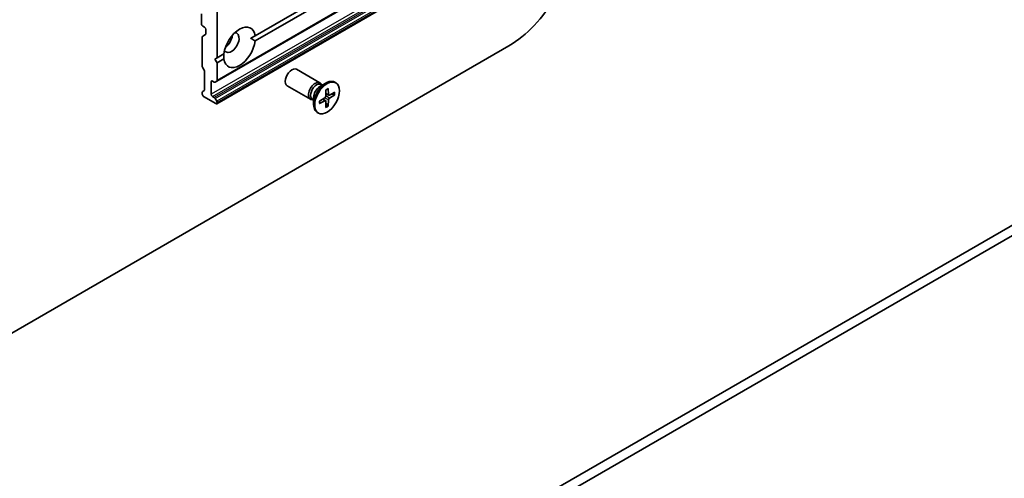
# Model space of a CAD drawing. Units: millimetres. Extents: x -1900 to 6045, y 36 to 1441.
# Drawn here: x -460 to -305, y 513 to 585 of the extents above; entities that cross this region are included whole.
import ezdxf

# ---------------------------------------------------------------- set-up
doc = ezdxf.new("R2010")
doc.units = ezdxf.units.MM
doc.header["$LTSCALE"] = 4.5
doc.layers.add('Visible (ISO)', color=7, linetype='Continuous', lineweight=35)
doc.layers.add('Visible Narrow (ISO)', color=7, linetype='Continuous', lineweight=25)

msp = doc.modelspace()

# ---------------------------------------------------------------- linework, layer by layer
at = {"layer": 'Visible (ISO)'}
for p, q in [((-423.0855, 582.8957), (-215.8524, 702.5417)), ((-429.1326, 575.7301), (-209.9295, 702.2871)), ((-215.8524, 701.7253), (-423.0855, 582.0792)), ((-429.1326, 572.1994), (-209.9295, 698.7564)), ((-149.7633, 642.0655), (-376.0375, 511.4261)), ((-374.6233, 510.6096), (-148.3491, 641.249)), ((-431.5454, 586.3396), (-431.5454, 584.7883)), ((-429.0705, 579.4402), (-429.0705, 587.197)), ((-431.3418, 582.8237), (-430.9004, 583.0786)), ((-431.3332, 584.4209), (-431.0504, 584.2576)), ((-430.8383, 583.8901), (-430.8383, 583.2159)), ((-431.4039, 582.6864), (-431.4039, 578.072)), ((-423.0855, 582.8957), (-423.7672, 582.5021)), ((-383.1085, 581.3182), (-498.5791, 514.6512)), ((-429.0705, 579.4402), (-427.9844, 580.0673)), ((-429.424, 579.2361), (-429.0705, 579.4402)), ((-429.0705, 578.6237), (-429.424, 579.2361)), ((-427.9844, 579.2508), (-429.0705, 578.6237)), ((-429.0705, 575.8675), (-429.0705, 578.6237)), ((-431.1125, 577.4658), (-431.3418, 577.8629)), ((-431.0504, 577.2567), (-431.0504, 574.3978)), ((-412.8726, 575.4947), (-416.5472, 577.6162)), ((-429.9897, 573.6839), (-429.9897, 575.6435)), ((-429.7776, 575.766), (-429.5119, 575.6126)), ((-429.1326, 575.7301), (-429.3619, 575.5977)), ((-412.9155, 574.8869), (-411.9231, 575.4598)), ((-412.5211, 575.1146), (-412.7324, 575.2366)), ((-412.6094, 575.1656), (-412.6559, 575.2577)), ((-410.3737, 575.4953), (-410.5481, 575.596)), ((-431.4039, 573.9907), (-431.4039, 573.6839)), ((-431.3418, 574.1281), (-431.1125, 574.2604)), ((-414.3726, 572.8966), (-418.0472, 575.0181)), ((-411.926, 574.3946), (-411.9497, 573.4082)), ((-411.4941, 573.5388), (-411.9418, 573.737)), ((-411.5715, 574.5993), (-411.5478, 573.6403)), ((-410.5509, 574.0101), (-411.3933, 573.5511)), ((-411.1126, 573.704), (-410.6548, 573.5882)), ((-431.1918, 573.3165), (-429.2826, 572.2142)), ((-429.5119, 573.1631), (-429.7776, 573.3165)), ((-429.3619, 573.0048), (-429.1326, 572.6076)), ((-429.0705, 572.3367), (-429.0705, 572.3986)), ((-413.8677, 572.7822), (-414.079, 572.9042)), ((-413.956, 572.8332), (-414.059, 572.8274)), ((-413.8677, 573.2376), (-413.8677, 572.0918)), ((-412.9466, 572.6269), (-412.1042, 573.1406)), ((-412.9466, 572.2175), (-412.1042, 572.6764)), ((-411.9895, 572.6807), (-412.385, 572.9694)), ((-411.926, 571.6282), (-411.9497, 572.5873)), ((-411.6127, 571.9292), (-411.9418, 572.2677)), ((-411.5715, 571.8329), (-411.5478, 572.8193)), ((-410.5509, 573.6006), (-411.3933, 573.0869)), ((-413.1237, 570.7322), (-413.2981, 570.8329))]:
    msp.add_line(p, q, dxfattribs=at)
for centre, major_axis, start_param, end_param in [((-383.1085, 593.3207), (-7.35, -12.7306), 0.78539816, 2.35619449), ((-431.3332, 584.6658), (-0.15, 0.2598), 0.78539816, 2.35619449), ((-425.5349, 581.0732), (1.75, 3.0311), 5.64113471, 8.49603223), ((-431.0504, 584.0126), (-0.15, 0.2598), 3.92699082, 5.49778714), ((-431.0504, 583.3384), (0.15, -0.2598), 0, 0.78539816), ((-426.8077, 581.8081), (-0.85, -1.4722), 5.94396055, 9.76400272), ((-427.8684, 582.4204), (0.85, 1.4722), 4.04063807, 5.38413989), ((-431.1918, 582.5639), (-0.15, 0.2598), 0, 0.78539816), ((-425.5349, 581.0732), (-1.75, -3.0311), 5.64113471, 8.49603223), ((-431.1918, 577.9495), (-0.15, 0.2598), 0.78539816, 1.57079633), ((-431.2625, 577.3792), (-0.15, 0.2598), 3.92699082, 4.71238898), ((-417.2972, 576.3171), (-0.75, -1.299), 3.14159265, 6.28318531), ((-429.7776, 575.5211), (-0.15, 0.2598), 5.49778714, 7.06858347), ((-429.5119, 575.8576), (0.15, -0.2598), 5.49778714, 6.28318531), ((-429.2826, 575.9899), (0.15, -0.2598), 0, 0.78539816), ((-413.6226, 574.1956), (-0.75, -1.299), 2.78022553, 6.64455243), ((-413.4057, 574.0704), (-0.6733, -1.1662), 3.14159265, 6.28318531), ((-411.9231, 573.2144), (-1.375, -2.3816), 3.14159265, 6.28318531), ((-431.1918, 573.8682), (-0.15, 0.2598), 0, 0.78539816), ((-431.1918, 573.5615), (-0.15, 0.2598), 0.78539816, 2.35619449), ((-431.2625, 574.5202), (0.15, -0.2598), 0, 0.78539816), ((-429.7776, 573.5615), (0.15, -0.2598), 3.92699082, 5.49778714), ((-412.9155, 573.7874), (0.6733, 1.1662), 0.78539816, 2.35619449), ((-429.5119, 572.9182), (0.15, -0.2598), 1.57079633, 2.35619449), ((-429.2826, 572.4592), (0.15, -0.2598), 5.49778714, 7.06858347), ((-429.2826, 572.521), (0.15, -0.2598), 0.78539816, 1.57079633), ((-412.1087, 573.3216), (0.1124, 0.1948), 3.95512603, 5.46965193), ((-412.1087, 572.4903), (0.1124, 0.1948), 5.52592236, 7.04044825), ((-411.3888, 573.7372), (-0.1124, -0.1948), 5.52592236, 7.04044825), ((-411.3888, 572.9059), (-0.1124, -0.1948), 3.95512603, 5.46965193)]:
    msp.add_ellipse(centre, major_axis=major_axis, ratio=0.57735027, start_param=start_param, end_param=end_param, dxfattribs=at)
msp.add_ellipse((-411.7487, 573.1138), major_axis=(1.375, 2.3816), ratio=0.57735027, dxfattribs=at)
for points in [[(-423.7672, 582.5021), (-423.439, 582.3126), (-423.0855, 582.0792)], [(-427.9844, 579.2508), (-428.0098, 579.6737), (-428.0098, 580.0526)]]:
    msp.add_open_spline(points, degree=2, dxfattribs=at)
for points, knots in [([(-411.9268, 574.3625), (-411.9092, 574.3755), (-411.8915, 574.388), (-411.8506, 574.416), (-411.8273, 574.4311), (-411.7809, 574.4595), (-411.7577, 574.4729), (-411.7116, 574.4979), (-411.6886, 574.5095), (-411.6429, 574.531), (-411.6202, 574.5409), (-411.5978, 574.5498)], [6.145170361, 6.145170361, 6.145170361, 6.145170361, 6.191666288, 6.191666288, 6.252883329, 6.252883329, 6.314100371, 6.314100371, 6.375317412, 6.375317412, 6.436534454, 6.436534454, 6.436534454, 6.436534454]), ([(-411.5715, 574.5993), (-411.5712, 574.5891), (-411.5732, 574.5781), (-411.5801, 574.563), (-411.5863, 574.556), (-411.5944, 574.5513), (-411.5961, 574.5505), (-411.5978, 574.5499)], [0.01516536768, 0.01516536768, 0.01516536768, 0.01516536768, 0.0189753085, 0.0189753085, 0.02273345371, 0.02273345371, 0.02358385065, 0.02358385065, 0.02358385065, 0.02358385065]), ([(-412.917, 572.265), (-412.9167, 572.2631), (-412.9165, 572.2613), (-412.9165, 572.2519), (-412.9195, 572.2431), (-412.9291, 572.2295), (-412.9376, 572.2224), (-412.9466, 572.2175)], [0.03680222753, 0.03680222753, 0.03680222753, 0.03680222753, 0.03765262447, 0.03765262447, 0.04141076968, 0.04141076968, 0.04522071051, 0.04522071051, 0.04522071051, 0.04522071051]), ([(-412.9169, 572.265), (-412.9204, 572.2889), (-412.9232, 572.3135), (-412.9274, 572.3638), (-412.9288, 572.3895), (-412.9303, 572.442), (-412.9303, 572.4687), (-412.9289, 572.5232), (-412.9274, 572.5508), (-412.9237, 572.6003), (-412.9217, 572.6218), (-412.9192, 572.6436)], [4.559039834, 4.559039834, 4.559039834, 4.559039834, 4.620256875, 4.620256875, 4.681473917, 4.681473917, 4.742690958, 4.742690958, 4.803908, 4.803908, 4.850403927, 4.850403927, 4.850403927, 4.850403927]), ([(-410.5509, 573.6006), (-410.5598, 573.5952), (-410.5725, 573.5901), (-410.5958, 573.5847), (-410.6105, 573.5833), (-410.6332, 573.5841), (-410.6447, 573.5857), (-410.6548, 573.5882)], [0.0151653677, 0.0151653677, 0.0151653677, 0.0151653677, 0.0189753085, 0.0189753085, 0.0227334537, 0.0227334537, 0.0257677238, 0.0257677238, 0.0257677238, 0.0257677238]), ([(-411.6127, 571.9292), (-411.6055, 571.9216), (-411.5983, 571.9125), (-411.5863, 571.8933), (-411.5801, 571.8798), (-411.5732, 571.8569), (-411.5712, 571.8434), (-411.5715, 571.8329)], [0.0346183544, 0.0346183544, 0.0346183544, 0.0346183544, 0.0376526245, 0.0376526245, 0.0414107697, 0.0414107697, 0.0452207105, 0.0452207105, 0.0452207105, 0.0452207105])]:
    msp.add_open_spline(points, degree=3, knots=knots, dxfattribs=at)
at = {"layer": 'Visible Narrow (ISO)'}
for p, q in [((-209.8674, 702.4244), (-429.0705, 575.8675)), ((-210.7866, 700.2409), (-429.9897, 573.6839)), ((-429.7776, 573.3165), (-210.5745, 699.8735)), ((-210.3088, 699.7201), (-429.5119, 573.1631)), ((-429.3619, 573.0048), (-210.1588, 699.5617)), ((-209.9295, 699.1646), (-429.1326, 572.6076)), ((-429.0705, 572.3986), (-209.8674, 698.9555)), ((-209.8674, 698.8937), (-429.0705, 572.3367)), ((-429.9897, 575.6435), (-429.7776, 575.766)), ((-411.5478, 573.6403), (-411.9396, 573.8291)), ((-412.1042, 572.6764), (-412.4637, 572.9214)), ((-411.5478, 572.8193), (-412.15, 573.1127)), ((-411.3933, 573.0869), (-411.9484, 573.4618))]:
    msp.add_line(p, q, dxfattribs=at)
for centre, major_axis, start_param, end_param in [((-411.7487, 573.1138), (-0.8563, -1.4831), 3.78006079, 4.07392084), ((-411.7883, 573.1366), (-0.8111, -1.4048), 2.20246792, 2.4790111), ((-411.7487, 573.1138), (0.8563, 1.4831), 5.35085712, 5.64471717), ((-411.7487, 573.1138), (-0.8563, -1.4831), 5.35085712, 5.64471717), ((-411.7883, 573.1366), (-0.8111, -1.4048), 0.66258156, 0.93912473), ((-411.7487, 573.1138), (0.8563, 1.4831), 3.78006079, 4.07392084)]:
    msp.add_ellipse(centre, major_axis=major_axis, ratio=0.57735027, start_param=start_param, end_param=end_param, dxfattribs=at)

doc.saveas('drawing.dxf')
